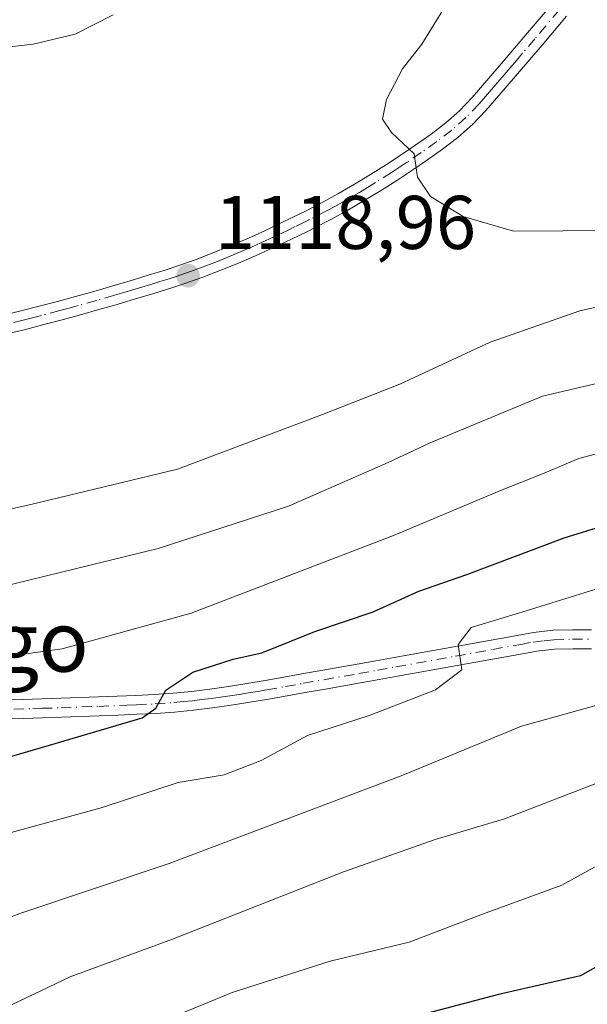
# Model space of a CAD drawing. Units: metres. Extents: x 613734 to 617187, y 4761757 to 4764135.
# Drawn here: x 616386 to 616461, y 4763489 to 4763619 of the extents above; entities that cross this region are included whole.
import ezdxf
from ezdxf.enums import TextEntityAlignment as Align

# ---------------------------------------------------------------- set-up
doc = ezdxf.new("R2010")
doc.units = ezdxf.units.M
doc.header["$MEASUREMENT"] = 0
doc.linetypes.add('DGN Style 4', pattern=[2.6384748266838614, 1.318413404963828, -0.6592067024819142, 0.001648016756204785, -0.6592067024819142])
for name, color, linetype, lineweight in [('Curva de nivel maestra', 30, 'Continuous', 30), ('Curva de nivel normal', 30, 'Continuous', 0), ('Pista no pavimentada Cxs', 111, 'Continuous', 0), ('Pista no pavimentada eje', 91, 'DGN Style 4', 0), ('Punto de cota en terreno', 7, 'Continuous', 0), ('Rótulo de punto de cota en terreno', 7, 'Continuous', 0), ('Texto cartográfico', 7, 'Continuous', 0)]:
    doc.layers.add(name, color=color, linetype=linetype, lineweight=lineweight)
doc.styles.add('Style-Arial', font='txt')

# ---------------------------------------------------------------- blocks, each defined once
blk = doc.blocks.new('5PATER')
at = {"layer": 'Punto de cota en terreno', "linetype": 'Continuous', "lineweight": 0}
h = blk.add_hatch(color=51, dxfattribs=at)
edge = h.paths.add_edge_path()
edge.add_ellipse((0, 0), major_axis=(-0.1095731443231308, -0.1110710700762829), ratio=0.9994222409660322, start_angle=0, end_angle=360)

msp = doc.modelspace()

# ---------------------------------------------------------------- linework, layer by layer
at = {"layer": 'Curva de nivel maestra', "color": 30, "linetype": 'Continuous', "lineweight": 30, "flags": 128}
for points, elevation in [([(616380.1799999997, 4763520.100099999), (616390.1600000003, 4763523.0101), (616402.3700000001, 4763526.590100001), (616404.2100000001, 4763527.880100001), (616405.4900000002, 4763530.2601), (616409.0499999998, 4763532.640100001), (616414.4100000003, 4763534.360099999), (616418.1799999997, 4763535.170100001), (616425.1799999997, 4763537.9801), (616432.8499999996, 4763540.5801), (616438.8600000005, 4763543.290100001), (616445.1900000004, 4763545.5001), (616458.0599999996, 4763550.340100001), (616468.8600000005, 4763553.6601)], 1100), ([(616577.54, 4763517.520099999), (616546.0899999999, 4763505.770099999), (616532.2599999999, 4763501.780099999), (616520.5199999996, 4763500.2601), (616509.0700000003, 4763500.7501), (616496.5199999996, 4763502.790100001), (616483.5199999996, 4763505.6601), (616479.04, 4763505.880100001), (616474.9400000004, 4763503.2301), (616466.3799999999, 4763496.100099999), (616460.2199999997, 4763492.5801), (616449.4000000004, 4763490.120100001), (616429.9199999999, 4763485.0101)], 1075)]:
    msp.add_lwpolyline(points, dxfattribs=dict(at, elevation=elevation))
at = {"layer": 'Curva de nivel normal', "color": 30, "linetype": 'Continuous', "lineweight": 0, "flags": 128}
for points, elevation in [([(616442.7599999999, 4763621.050000001), (616439.2599999999, 4763615.430000001), (616436.7300000006, 4763612.16), (616434.6200000001, 4763608.119999999), (616434.0899999999, 4763605.52), (616435.2599999999, 4763603.75), (616438.2699999996, 4763600.960000001), (616438.7100000001, 4763597.859999999), (616440.4199999999, 4763595.32), (616444.7400000002, 4763592.680000001), (616451.3799999999, 4763590.77), (616464.3799999999, 4763590.859999999), (616474.3399999999, 4763591.960000001), (616485.4000000004, 4763594.060000001), (616496.4400000004, 4763596.859999999), (616504.7800000003, 4763597.640000001), (616513.4000000004, 4763595.359999999), (616524.0999999996, 4763590.58), (616530.7100000001, 4763588.189999999), (616534.9500000002, 4763588), (616541.0499999998, 4763589.460000001), (616548.0499999998, 4763593.359999999), (616560.6399999997, 4763603.26), (616580.7300000006, 4763622.380000001)], 1120), ([(616398.5499999998, 4763619.279999999), (616393.5700000003, 4763616.710000001), (616388.0199999996, 4763615.42), (616382.9400000004, 4763614.84), (616377.9800000006, 4763613.66), (616376.0300000003, 4763613.67), (616374.6399999997, 4763615.390000001), (616370.8099999996, 4763617.980000001), (616363.3499999996, 4763618.07), (616346.5300000003, 4763616.779999999), (616316.9400000004, 4763616.33), (616285.0800000001, 4763613.850000001), (616262.5300000003, 4763610.970000001), (616241.7599999999, 4763609.83), (616225.7400000002, 4763609.210000001), (616211.8399999999, 4763611.77), (616188.8399999999, 4763615.460000001), (616153.5, 4763619.4)], 1115), ([(616234.8399999999, 4763514.51), (616247.1699999999, 4763515.119999999), (616256.5, 4763514.189999999), (616262.2699999996, 4763514.470000001), (616263.5599999996, 4763515.65), (616263.9400000004, 4763518.189999999), (616267.9199999999, 4763519.15), (616276.9600000001, 4763519.850000001), (616290.7199999997, 4763523.199999999), (616300.29, 4763526.65), (616308.5099999999, 4763530.58), (616326.54, 4763538.460000001), (616338.2699999996, 4763542.890000001), (616355.75, 4763547.57), (616387.6900000004, 4763554.720000001), (616407.0599999996, 4763559.369999999), (616426.1799999997, 4763566.59), (616436.3899999997, 4763570.59), (616448.2800000003, 4763576.130000001), (616460.1299999999, 4763580.24), (616472.29, 4763582.970000001)], 1115), ([(616238.4800000006, 4763507.560000001), (616248.0800000001, 4763508.100000001), (616259.1699999999, 4763507.180000001), (616269.9000000004, 4763506.810000001), (616277.29, 4763507.41), (616289.7599999999, 4763510.210000001), (616300.5700000003, 4763514.529999999), (616307.5700000003, 4763518.289999999), (616310.5499999998, 4763520.609999999), (616310.1799999997, 4763522.609999999), (616310.9199999999, 4763524.609999999), (616314.4500000002, 4763526.730000001), (616321.2800000003, 4763529.16), (616328.8499999996, 4763531.24), (616338.2999999998, 4763534.26), (616357.9699999997, 4763538.67), (616376.79, 4763542.180000001), (616404.5099999999, 4763548.92), (616421.6799999997, 4763554.52), (616434.8499999996, 4763560.25), (616440.3600000005, 4763562.880000001), (616455.1900000004, 4763569), (616486.0199999996, 4763576.210000001)], 1110), ([(616233.7199999997, 4763499.039999999), (616250.0199999996, 4763499.65), (616272.0499999998, 4763499.65), (616285.6900000004, 4763501.730000001), (616293.0800000001, 4763504.039999999), (616317.1299999999, 4763514.24), (616328.8600000005, 4763518.539999999), (616336.6100000005, 4763520.140000001), (616346.29, 4763524.180000001), (616351.9199999999, 4763526.600000001), (616352.1399999997, 4763528.609999999), (616354.5, 4763530.57), (616361.8099999996, 4763531.800000001), (616367.4199999999, 4763532.15), (616375.5099999999, 4763533.460000001), (616391.8499999996, 4763535.720000001), (616408.8499999996, 4763540.42), (616435.5199999996, 4763550.630000001), (616449.8600000005, 4763556.680000001), (616455.1900000004, 4763558.779999999), (616459.9900000002, 4763560.779999999), (616467.0999999996, 4763562.699999999)], 1105), ([(616337.1799999997, 4763488.58), (616355.0499999998, 4763490.9), (616372.9900000002, 4763495.720000001), (616386.2400000002, 4763500.800000001), (616405.9400000004, 4763507.4), (616436.5599999996, 4763518.980000001), (616452.4199999999, 4763525.51), (616463.8099999996, 4763528.67), (616476.54, 4763530.5), (616485.8399999999, 4763529.560000001), (616489.4699999997, 4763528.67), (616492.6699999999, 4763529.199999999), (616494.1500000004, 4763531.970000001), (616496.6799999997, 4763532.5), (616503.8600000005, 4763531.15), (616508.9199999999, 4763530.050000001), (616519.1200000001, 4763529.279999999), (616529.0899999999, 4763529.83), (616538.5199999996, 4763531.84), (616549.4500000002, 4763535.42), (616561.5800000001, 4763540.930000001), (616573.9100000003, 4763548.24), (616587.9800000006, 4763555.850000001)], 1090), ([(616287.1900000004, 4763485.119999999), (616302.1799999997, 4763489.5), (616328.8499999996, 4763498.100000001), (616355.9299999997, 4763504.970000001), (616377.8499999996, 4763509.52), (616397, 4763514.74), (616407.1399999997, 4763518.08), (616413.1799999997, 4763519.100000001), (616418.0999999996, 4763520.980000001), (616424.2000000002, 4763524.279999999), (616432.4500000002, 4763526.939999999), (616441.0899999999, 4763530.279999999), (616444.54, 4763532.939999999), (616444.0800000001, 4763536.279999999), (616445.79, 4763538.5), (616453.0300000003, 4763540.720000001), (616466.6100000005, 4763544.92)], 1095), ([(616382.3499999996, 4763487.449999999), (616392.8899999997, 4763492.449999999), (616406.3700000001, 4763497.430000001), (616428.9600000001, 4763506.310000001), (616441.0499999998, 4763510.59), (616450.1799999997, 4763513.279999999), (616463.1600000003, 4763518.300000001), (616476.5199999996, 4763521.77), (616487.5199999996, 4763520.67), (616499.5199999996, 4763517.939999999), (616513.1900000004, 4763516.859999999), (616526.8600000005, 4763517.619999999), (616538.3700000001, 4763520.039999999), (616545.2400000002, 4763522.460000001), (616547.0199999996, 4763524.33), (616547.3200000003, 4763526.539999999), (616549, 4763528.58), (616553.0800000001, 4763530.189999999), (616558.8600000005, 4763531.66), (616569.5800000001, 4763536.289999999), (616576.4100000003, 4763539.869999999)], 1085), ([(616397.6100000005, 4763483.560000001), (616414.2599999999, 4763490.380000001), (616427.2000000002, 4763494.52), (616437.6100000005, 4763497.050000001), (616447.2800000003, 4763500.730000001), (616457.75, 4763504.539999999), (616469.3200000003, 4763510.9), (616476.0499999998, 4763513.789999999), (616482.0300000003, 4763513.76), (616498.5899999999, 4763510.67), (616516.1699999999, 4763509.17), (616528.54, 4763510.15), (616537.1900000004, 4763512.09), (616544.8600000005, 4763514.390000001), (616553.5199999996, 4763516.74), (616569.8600000005, 4763522.77), (616582.8600000005, 4763529.470000001)], 1080)]:
    msp.add_lwpolyline(points, dxfattribs=dict(at, elevation=elevation))
at = {"layer": 'Pista no pavimentada Cxs', "color": 111, "linetype": 'Continuous', "lineweight": 0}
for points in [[(616383.9801000003, 4763579.6501, 1124.782999999996), (616386.3901000004, 4763580.2401, 1126.805900000007), (616388.8000999996, 4763580.860099999, 1127.974499999997), (616391.2100999998, 4763581.5001, 1128.326499999996), (616393.6101000002, 4763582.1501, 1127.813899999994), (616396.0000999998, 4763582.8201, 1125.996899999998), (616398.4001000002, 4763583.5101, 1124.893400000001), (616400.7901, 4763584.220100001, 1124.750499999995), (616403.1700999998, 4763584.940099999, 1125.165099999998), (616405.5601000005, 4763585.6801, 1126.320300000007), (616407.2100999998, 4763586.220100001, 1127.004000000001), (616409.5301000001, 4763587.040100001, 1126.552200000006), (616411.8400999998, 4763587.9301, 1125.354399999997), (616414.1201, 4763588.860099999, 1124.144199999995), (616416.3901000004, 4763589.850099999, 1122.923800000004), (616418.6501000002, 4763590.870100001, 1122.183799999999), (616420.9101, 4763591.940099999, 1120.9326), (616423.1601, 4763593.030099999, 1119.661200000002), (616423.9101, 4763593.4001, 1119.777499999997), (616426.1101000002, 4763594.530099999, 1119.867899999997), (616428.2701000003, 4763595.720100001, 1120.030299999999), (616430.4101, 4763596.940099999, 1120.330799999996), (616432.5201000003, 4763598.220100001, 1121.041400000002), (616434.6001000004, 4763599.540100001, 1122.668699999995), (616436.6801000005, 4763600.920100001, 1123.702999999994), (616438.4700999996, 4763602.140100001, 1123.749899999995), (616440.5000999998, 4763603.5701, 1123.284899999999), (616442.4301000005, 4763605.0601, 1122.437600000005), (616444.2301000003, 4763606.640100001, 1122.849300000002), (616445.8901000004, 4763608.370100001, 1122.967799999999), (616446.7401000002, 4763609.350099999, 1122.768599999996), (616448.3601000002, 4763611.2301, 1122.553599999999), (616449.9801000003, 4763613.120100001, 1122.2546), (616453.2200999996, 4763616.920100001, 1122.368000000002), (616458.0800999999, 4763622.6501, 1124.945999999996)], [(616383.9801000003, 4763579.6501, 1124.782999999996), (616386.3901000004, 4763580.2401, 1126.805900000007), (616388.8000999996, 4763580.860099999, 1127.974499999997), (616391.2100999998, 4763581.5001, 1128.326499999996), (616393.6101000002, 4763582.1501, 1127.813899999994), (616396.0000999998, 4763582.8201, 1125.996899999998), (616398.4001000002, 4763583.5101, 1124.893400000001), (616400.7901, 4763584.220100001, 1124.750499999995), (616403.1700999998, 4763584.940099999, 1125.165099999998), (616405.5601000005, 4763585.6801, 1126.320300000007), (616407.2100999998, 4763586.220100001, 1127.004000000001), (616409.5301000001, 4763587.040100001, 1126.552200000006), (616411.8400999998, 4763587.9301, 1125.354399999997), (616414.1201, 4763588.860099999, 1124.144199999995), (616416.3901000004, 4763589.850099999, 1122.923800000004), (616418.6501000002, 4763590.870100001, 1122.183799999999), (616420.9101, 4763591.940099999, 1120.9326), (616423.1601, 4763593.030099999, 1119.661200000002), (616423.9101, 4763593.4001, 1119.777499999997), (616426.1101000002, 4763594.530099999, 1119.867899999997), (616428.2701000003, 4763595.720100001, 1120.030299999999), (616430.4101, 4763596.940099999, 1120.330799999996), (616432.5201000003, 4763598.220100001, 1121.041400000002), (616434.6001000004, 4763599.540100001, 1122.668699999995), (616436.6801000005, 4763600.920100001, 1123.702999999994), (616438.4700999996, 4763602.140100001, 1123.749899999995), (616440.5000999998, 4763603.5701, 1123.284899999999), (616442.4301000005, 4763605.0601, 1122.437600000005), (616444.2301000003, 4763606.640100001, 1122.849300000002), (616445.8901000004, 4763608.370100001, 1122.967799999999), (616446.7401000002, 4763609.350099999, 1122.768599999996), (616448.3601000002, 4763611.2301, 1122.553599999999), (616449.9801000003, 4763613.120100001, 1122.2546), (616453.2200999996, 4763616.920100001, 1122.368000000002), (616458.0800999999, 4763622.6501, 1124.945999999996)], [(616458.3701, 4763619.120100001, 1125.088300000003), (616455.1300999997, 4763615.300100001, 1123.277900000001), (616453.5100999996, 4763613.4001, 1122.387799999997), (616451.8800999997, 4763611.5001, 1123.115300000005), (616450.2600999996, 4763609.600099999, 1124.317500000005), (616447.7301000003, 4763606.6801, 1122.7886), (616445.9600999998, 4763604.8301, 1122.357399999994), (616444.0201000003, 4763603.130100001, 1121.784), (616441.9801000003, 4763601.5601, 1122.324600000007), (616439.9001000002, 4763600.090100001, 1123.341100000005), (616438.0701000001, 4763598.840100001, 1122.856299999999), (616435.9600999998, 4763597.450099999, 1121.517099999998), (616433.8300999999, 4763596.100099999, 1122.015400000004), (616431.6801000005, 4763594.790100001, 1121.758499999996), (616429.5000999998, 4763593.530099999, 1120.957299999995), (616427.2801000001, 4763592.3201, 1119.629199999996), (616425.0401, 4763591.170100001, 1120.410999999993), (616424.2600999996, 4763590.780099999, 1120.583899999998), (616421.9801000003, 4763589.6801, 1121.019400000005), (616419.7001, 4763588.610099999, 1121.2641), (616417.4101, 4763587.5601, 1120.392699999997), (616415.0900999998, 4763586.5601, 1122.601899999994), (616412.7600999996, 4763585.600099999, 1123.340700000001), (616410.4001000002, 4763584.700099999, 1123.722899999993), (616408.0100999996, 4763583.850099999, 1123.702099999995), (616406.3101000005, 4763583.300100001, 1122.9611), (616403.9101, 4763582.550100001, 1121.408200000005), (616401.5000999998, 4763581.8301, 1121.418999999994), (616399.1001000004, 4763581.110099999, 1122.177299999996), (616396.6901000004, 4763580.420100001, 1122.952799999999), (616394.2701000003, 4763579.7401, 1124.247000000003), (616391.8501000004, 4763579.0801, 1124.921700000006), (616389.4301000005, 4763578.440099999, 1124.772200000007), (616387.0000999998, 4763577.8201, 1124.404299999995), (616384.5701000001, 4763577.220100001, 1123.2644)], [(616458.3701, 4763619.120100001, 1125.088300000003), (616455.1300999997, 4763615.300100001, 1123.277900000001), (616453.5100999996, 4763613.4001, 1122.387799999997), (616451.8800999997, 4763611.5001, 1123.115300000005), (616450.2600999996, 4763609.600099999, 1124.317500000005), (616447.7301000003, 4763606.6801, 1122.7886), (616445.9600999998, 4763604.8301, 1122.357399999994), (616444.0201000003, 4763603.130100001, 1121.784), (616441.9801000003, 4763601.5601, 1122.324600000007), (616439.9001000002, 4763600.090100001, 1123.341100000005), (616438.0701000001, 4763598.840100001, 1122.856299999999), (616435.9600999998, 4763597.450099999, 1121.517099999998), (616433.8300999999, 4763596.100099999, 1122.015400000004), (616431.6801000005, 4763594.790100001, 1121.758499999996), (616429.5000999998, 4763593.530099999, 1120.957299999995), (616427.2801000001, 4763592.3201, 1119.629199999996), (616425.0401, 4763591.170100001, 1120.410999999993), (616424.2600999996, 4763590.780099999, 1120.583899999998), (616421.9801000003, 4763589.6801, 1121.019400000005), (616419.7001, 4763588.610099999, 1121.2641), (616417.4101, 4763587.5601, 1120.392699999997), (616415.0900999998, 4763586.5601, 1122.601899999994), (616412.7600999996, 4763585.600099999, 1123.340700000001), (616410.4001000002, 4763584.700099999, 1123.722899999993), (616408.0100999996, 4763583.850099999, 1123.702099999995), (616406.3101000005, 4763583.300100001, 1122.9611), (616403.9101, 4763582.550100001, 1121.408200000005), (616401.5000999998, 4763581.8301, 1121.418999999994), (616399.1001000004, 4763581.110099999, 1122.177299999996), (616396.6901000004, 4763580.420100001, 1122.952799999999), (616394.2701000003, 4763579.7401, 1124.247000000003), (616391.8501000004, 4763579.0801, 1124.921700000006), (616389.4301000005, 4763578.440099999, 1124.772200000007), (616387.0000999998, 4763577.8201, 1124.404299999995), (616384.5701000001, 4763577.220100001, 1123.2644)], [(616384.1901000004, 4763528.960100001, 1112.245699999999), (616386.6801000005, 4763529.030099999, 1111.904699999999), (616391.6501000002, 4763529.190099999, 1112.161099999998), (616396.6201, 4763529.370100001, 1108.376499999998), (616401.5601000005, 4763529.5701, 1107.482199999999), (616404.0000999998, 4763529.690099999, 1107.644400000005), (616406.4600999998, 4763529.860099999, 1107.915900000007), (616408.8901000004, 4763530.100099999, 1107.781099999993), (616411.3201000001, 4763530.4001, 1107.515199999994), (616413.7600999996, 4763530.7401, 1108.554199999999), (616416.1901000004, 4763531.130100001, 1110.304000000004), (616418.6300999997, 4763531.540100001, 1110.432000000001), (616421.0800999999, 4763531.970100001, 1108.619600000005), (616423.4401000004, 4763532.390100001, 1106.774799999999), (616430.7600999996, 4763533.6801, 1102.964900000006), (616433.1901000004, 4763534.120100001, 1100.939899999998), (616435.6401000004, 4763534.550100001, 1100.580700000006), (616443.4901000002, 4763535.960100001, 1100.180399999997), (616448.4101, 4763536.860099999, 1103.650699999998), (616450.8701, 4763537.300100001, 1102.311600000001), (616454.0201000003, 4763537.860099999, 1100.574999999997), (616456.5900999998, 4763538.1501, 1099.015100000004), (616459.1401000004, 4763538.220100001, 1097.712799999994), (616461.6401000004, 4763538.210100001, 1096.693700000003)], [(616384.1901000004, 4763528.960100001, 1112.245699999999), (616386.6801000005, 4763529.030099999, 1111.904699999999), (616391.6501000002, 4763529.190099999, 1112.161099999998), (616396.6201, 4763529.370100001, 1108.376499999998), (616401.5601000005, 4763529.5701, 1107.482199999999), (616404.0000999998, 4763529.690099999, 1107.644400000005), (616406.4600999998, 4763529.860099999, 1107.915900000007), (616408.8901000004, 4763530.100099999, 1107.781099999993), (616411.3201000001, 4763530.4001, 1107.515199999994), (616413.7600999996, 4763530.7401, 1108.554199999999), (616416.1901000004, 4763531.130100001, 1110.304000000004), (616418.6300999997, 4763531.540100001, 1110.432000000001), (616421.0800999999, 4763531.970100001, 1108.619600000005), (616423.4401000004, 4763532.390100001, 1106.774799999999), (616430.7600999996, 4763533.6801, 1102.964900000006), (616433.1901000004, 4763534.120100001, 1100.939899999998), (616435.6401000004, 4763534.550100001, 1100.580700000006), (616443.4901000002, 4763535.960100001, 1100.180399999997), (616448.4101, 4763536.860099999, 1103.650699999998), (616450.8701, 4763537.300100001, 1102.311600000001), (616454.0201000003, 4763537.860099999, 1100.574999999997), (616456.5900999998, 4763538.1501, 1099.015100000004), (616459.1401000004, 4763538.220100001, 1097.712799999994), (616461.6401000004, 4763538.210100001, 1096.693700000003)], [(616461.6300999997, 4763535.710100001, 1099.438999999998), (616459.1801000005, 4763535.720100001, 1100.953800000003), (616456.7600999996, 4763535.6501, 1102.423500000004), (616454.3800999997, 4763535.380100001, 1103.736099999995), (616453.7701000003, 4763535.270099999, 1104.111399999995), (616451.3101000005, 4763534.840100001, 1104.567999999999), (616448.8501000004, 4763534.4001, 1103.376399999994), (616443.9401000004, 4763533.5001, 1099.460500000001), (616436.0701000001, 4763532.090100001, 1099.157099999997), (616433.6300999997, 4763531.6601, 1100.668000000005), (616431.2001, 4763531.220100001, 1103.3465), (616426.3201000001, 4763530.360099999, 1108.977199999994), (616423.8701, 4763529.9301, 1110.052200000006), (616421.5100999996, 4763529.5101, 1110.795199999993), (616419.0601000005, 4763529.0801, 1110.747499999998), (616416.6001000004, 4763528.6601, 1109.278900000005), (616414.1300999997, 4763528.270099999, 1105.949999999997), (616411.6501000002, 4763527.920100001, 1103.846000000005), (616409.1601, 4763527.620100001, 1105.030599999998), (616406.6700999998, 4763527.370100001, 1106.176399999997), (616404.1801000005, 4763527.200099999, 1106.392399999997), (616401.6801000005, 4763527.0801, 1106.875700000004), (616399.2001, 4763526.970100001, 1107.960000000006), (616396.7100999998, 4763526.870100001, 1109.427599999996), (616391.7401000002, 4763526.690099999, 1113.2405), (616389.2500999998, 4763526.610099999, 1112.966400000005), (616386.7600999996, 4763526.540100001, 1112.523000000001), (616384.2701000003, 4763526.460100001, 1111.661600000007)], [(616461.6300999997, 4763535.710100001, 1099.438999999998), (616459.1801000005, 4763535.720100001, 1100.953800000003), (616456.7600999996, 4763535.6501, 1102.423500000004), (616454.3800999997, 4763535.380100001, 1103.736099999995), (616453.7701000003, 4763535.270099999, 1104.111399999995), (616451.3101000005, 4763534.840100001, 1104.567999999999), (616448.8501000004, 4763534.4001, 1103.376399999994), (616443.9401000004, 4763533.5001, 1099.460500000001), (616436.0701000001, 4763532.090100001, 1099.157099999997), (616433.6300999997, 4763531.6601, 1100.668000000005), (616431.2001, 4763531.220100001, 1103.3465), (616426.3201000001, 4763530.360099999, 1108.977199999994), (616423.8701, 4763529.9301, 1110.052200000006), (616421.5100999996, 4763529.5101, 1110.795199999993), (616419.0601000005, 4763529.0801, 1110.747499999998), (616416.6001000004, 4763528.6601, 1109.278900000005), (616414.1300999997, 4763528.270099999, 1105.949999999997), (616411.6501000002, 4763527.920100001, 1103.846000000005), (616409.1601, 4763527.620100001, 1105.030599999998), (616406.6700999998, 4763527.370100001, 1106.176399999997), (616404.1801000005, 4763527.200099999, 1106.392399999997), (616401.6801000005, 4763527.0801, 1106.875700000004), (616399.2001, 4763526.970100001, 1107.960000000006), (616396.7100999998, 4763526.870100001, 1109.427599999996), (616391.7401000002, 4763526.690099999, 1113.2405), (616389.2500999998, 4763526.610099999, 1112.966400000005), (616386.7600999996, 4763526.540100001, 1112.523000000001), (616384.2701000003, 4763526.460100001, 1111.661600000007)]]:
    msp.add_polyline3d(points, dxfattribs=at)
at = {"layer": 'Pista no pavimentada eje', "color": 91, "linetype": 'DGN Style 4', "lineweight": 0}
for points in [[(616457.4151, 4763619.9301, 1124.517600000006), (616454.1750999996, 4763616.110099999, 1122.824800000002), (616452.5551000005, 4763614.210100001, 1121.935899999997), (616451.7401000002, 4763613.2601, 1122.003500000006), (616450.9301000005, 4763612.3101, 1122.161800000002), (616450.1201, 4763611.3651, 1122.897100000002), (616449.3101000005, 4763610.415100001, 1123.231499999994), (616448.4951, 4763609.475099999, 1123.153399999996), (616447.6851000005, 4763608.5351, 1122.676200000002), (616446.8101000005, 4763607.5251, 1122.675499999998), (616445.0950999996, 4763605.735099999, 1122.547600000006), (616443.2251000004, 4763604.095100001, 1122.022200000007), (616441.2401000002, 4763602.565099999, 1122.129199999996), (616439.1851000005, 4763601.1151, 1123.343500000003), (616437.3750999998, 4763599.880100001, 1123.142300000007), (616436.3350999998, 4763599.190099999, 1122.638300000006), (616435.2801000001, 4763598.495100001, 1121.963099999994), (616433.1750999996, 4763597.1601, 1120.777100000007), (616432.1201, 4763596.520099999, 1120.870500000005), (616431.0450999998, 4763595.8651, 1120.936799999996), (616429.9550999999, 4763595.235099999, 1120.766600000003), (616428.8850999996, 4763594.6251, 1120.387400000007), (616427.8051000005, 4763594.030099999, 1119.796300000002), (616426.6951000001, 4763593.425100001, 1119.6057), (616424.4751000004, 4763592.2851, 1119.586500000005), (616423.8975000001, 4763591.997500001, 1119.755000000005), (616422.5850999998, 4763591.360099999, 1120.034700000004), (616421.4451000001, 4763590.8101, 1120.822700000004), (616420.3151000004, 4763590.2751, 1121.350399999996), (616419.1750999996, 4763589.7401, 1121.573499999999), (616418.0301000001, 4763589.215100001, 1121.493600000002), (616416.9001000002, 4763588.7051, 1121.6685), (616415.7651000004, 4763588.210100001, 1122.287299999996), (616414.6051000003, 4763587.710100001, 1122.944099999993), (616413.4650999998, 4763587.245100001, 1123.714699999997), (616412.3000999996, 4763586.765100001, 1124.301099999997), (616411.1451000003, 4763586.3201, 1124.748699999996), (616409.9650999998, 4763585.870100001, 1125.070200000002), (616408.7701000003, 4763585.4451, 1125.287599999996), (616407.6101000002, 4763585.0351, 1125.373399999997), (616406.7600999996, 4763584.7601, 1125.031199999998), (616405.9351000005, 4763584.4901, 1124.607699999993), (616404.7351000002, 4763584.1151, 1123.959799999997), (616403.5401, 4763583.745100001, 1123.253899999996), (616402.3350999998, 4763583.3851, 1122.6106), (616401.1451000003, 4763583.0251, 1122.672900000005), (616399.9501, 4763582.670100001, 1122.802599999996), (616398.7500999998, 4763582.3101, 1123.129400000005), (616396.3450999996, 4763581.620100001, 1124.412800000006), (616393.9401000004, 4763580.9451, 1125.987500000003), (616392.7401000002, 4763580.620100001, 1126.658100000001), (616391.5301000001, 4763580.290100001, 1126.638300000006), (616389.1151000002, 4763579.6501, 1126.387400000007), (616387.9101, 4763579.340100001, 1126.316000000006), (616386.6951000001, 4763579.030099999, 1125.640100000004), (616385.4801000003, 4763578.7301, 1124.714800000002)], [(616385.4751000004, 4763527.745100001, 1111.070000000007), (616387.9650999998, 4763527.825099999, 1111.702300000004), (616389.2100999998, 4763527.860099999, 1111.925499999998), (616391.6951000001, 4763527.940099999, 1112.352899999998), (616396.6651, 4763528.120100001, 1108.516399999993), (616400.3800999997, 4763528.270099999, 1106.988100000002), (616401.6201, 4763528.325099999, 1106.712700000004), (616404.0900999998, 4763528.4451, 1106.659199999995), (616406.5651000004, 4763528.6151, 1106.898499999996), (616407.8101000005, 4763528.7401, 1106.891699999993), (616409.0251000002, 4763528.860099999, 1106.430699999997), (616410.2701000003, 4763529.0101, 1106.036800000002), (616411.4851000002, 4763529.1601, 1105.710999999996), (616412.7050999999, 4763529.3301, 1105.753899999996), (616413.9451000001, 4763529.505100001, 1107.1924), (616415.1801000005, 4763529.700099999, 1108.530199999994), (616416.3951000003, 4763529.895099999, 1109.725200000001), (616417.6151000002, 4763530.100099999, 1110.696899999995), (616418.8450999996, 4763530.3101, 1110.505499999999), (616421.2950999998, 4763530.7401, 1109.623200000002), (616423.6551000001, 4763531.1601, 1108.402900000001), (616430.9801000003, 4763532.450099999, 1100.991699999999), (616433.4101, 4763532.890100001, 1099.212400000004), (616435.8551000003, 4763533.3201, 1099.104399999997), (616443.7150999998, 4763534.7301, 1099.834600000002), (616448.6300999997, 4763535.630100001, 1103.396699999998), (616452.3251, 4763536.290100001, 1102.934599999993), (616453.9539000001, 4763536.576300001, 1101.761499999993), (616455.3901000004, 4763536.755100001, 1100.709000000003), (616456.6750999996, 4763536.9001, 1099.733200000002), (616459.1601, 4763536.970100001, 1098.157699999996), (616461.8901000004, 4763536.960100001, 1096.580499999997)]]:
    msp.add_polyline3d(points, dxfattribs=at)

# ---------------------------------------------------------------- block references
at = {"layer": 'Punto de cota en terreno', "color": 7, "linetype": 'Continuous', "lineweight": 0, "xscale": 10, "yscale": 10, "zscale": 10}
msp.add_blockref('5PATER', (616408.4400000004, 4763584.890000001, 1118.960000000006), dxfattribs=at)

# ---------------------------------------------------------------- texts
at = {"layer": 'Rótulo de punto de cota en terreno', "color": 7, "linetype": 'Continuous', "lineweight": 0, "style": 'Style-Arial'}
msp.add_text('1118,96', height=7.000000000000002, dxfattribs=at).set_placement((616411.9677999998, 4763588.4178))
at = {"layer": 'Texto cartográfico', "color": 7, "linetype": 'Continuous', "lineweight": 0, "style": 'Style-Arial'}
msp.add_text('Eltzarango', height=8, rotation=0.8995597468425541, dxfattribs=at).set_placement((616367.9396130975, 4763536.312251137), align=Align.MIDDLE_CENTER)

doc.saveas('drawing.dxf')
